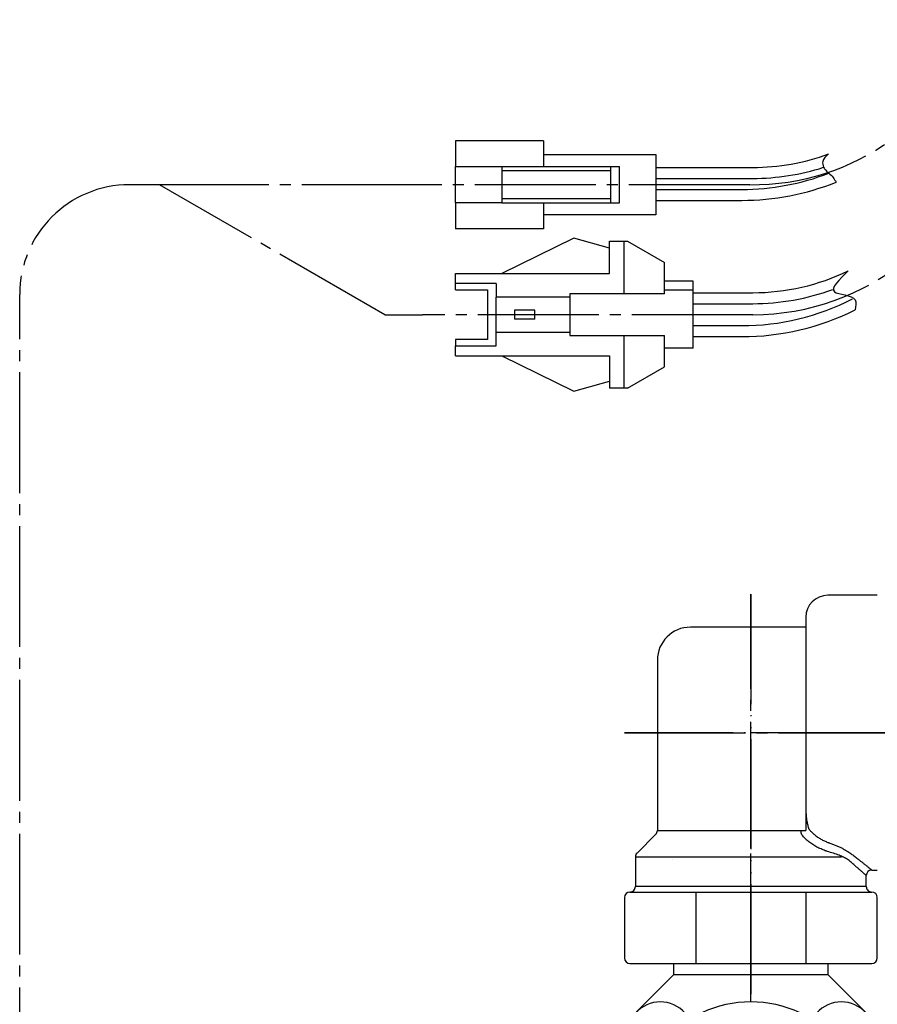
# Model space of a CAD drawing. Units: millimetres. Extents: x 0 to 1413, y 0 to 1782.
# Drawn here: x 892 to 970, y 507 to 597 of the extents above; entities that cross this region are included whole.
import ezdxf

# ---------------------------------------------------------------- set-up
doc = ezdxf.new("R2010")
doc.units = ezdxf.units.MM
for name, pattern in [('________________', [0, 0, 0]), ('DASH_CENTER', [14, 11, -1, 1, -1]), ('PHANTOM', [13, 10, -1, 0, -1, 0, -1])]:
    doc.linetypes.add(name, pattern=pattern)
doc.layers.add('1', color=7, linetype='Continuous')

# ---------------------------------------------------------------- blocks, each defined once
blk = doc.blocks.new('33-464-C2__4', base_point=(1801.618, 537.608))
at = {"layer": '1', "color": 2, "linetype": 'DASH_CENTER'}
blk.add_line((958.693, 510.202), (958.693, 522.202), dxfattribs=at)
at = {"layer": '1', "color": 7, "linetype": 'Continuous'}
for p, q in [((951.693, 510.202), (951.693, 511.202)), ((965.693, 511.202), (965.693, 510.202)), ((948.193, 506.702), (951.693, 510.202)), ((951.693, 510.202), (958.693, 510.202)), ((958.693, 510.202), (965.693, 510.202)), ((965.693, 510.202), (969.193, 506.702)), ((948.193, 497.202), (948.193, 506.702)), ((948.23, 506.702), (948.23, 497.202)), ((952.702, 506.702), (954.221, 506.702)), ((952.702, 506.702), (952.702, 497.202)), ((954.221, 506.702), (954.221, 497.202)), ((963.165, 506.702), (964.684, 506.702)), ((963.165, 497.202), (963.165, 506.702)), ((964.684, 497.202), (964.684, 506.702)), ((969.157, 497.202), (969.157, 506.702)), ((969.193, 506.702), (969.193, 497.202)), ((948.23, 502.202), (948.193, 502.202)), ((948.193, 497.202), (949.193, 496.202)), ((952.702, 497.202), (954.221, 497.202)), ((963.165, 497.202), (964.684, 497.202)), ((968.193, 496.202), (969.193, 497.202)), ((949.193, 496.202), (958.693, 496.202)), ((958.693, 496.202), (968.193, 496.202))]:
    blk.add_line(p, q, dxfattribs=at)
for centre, radius, start, end in [((950.466, 504.702), 3, 41.81031, 138.18969), ((958.693, 497.202), 10.5, 64.79123, 115.20877), ((966.921, 504.702), 3, 41.81031, 138.18969), ((950.466, 499.199), 2.998, 221.76775, 318.23225), ((958.693, 506.702), 10.5, 244.79123, 270), ((958.693, 506.702), 10.5, 270, 295.20877), ((966.921, 499.199), 2.998, 221.76775, 318.23225)]:
    blk.add_arc(centre, radius, start, end, dxfattribs=at)
blk = doc.blocks.new('86-75', base_point=(948.193, 512.202))
at = {"color": 7, "linetype": 'Continuous'}
blk.add_arc((964.003, 523.294), 0.768, 178.84867, 206.10908, dxfattribs=at)
for points, knots in [([(963.693, 525.167), (963.698, 525.042), (963.707, 524.793), (963.736, 524.418), (963.796, 524.046), (963.861, 523.769), (963.913, 523.586), (963.931, 523.524), (963.94, 523.492)], [0, 0, 0, 0, 0.375021, 0.748132, 1.127155, 1.502281, 1.600364, 1.698247, 1.698247, 1.698247, 1.698247]), ([(963.94, 523.492), (963.954, 523.472), (963.983, 523.431), (964.074, 523.309), (964.232, 523.133), (964.479, 522.912), (964.758, 522.703), (965.062, 522.514), (965.376, 522.356), (965.588, 522.262), (965.693, 522.215)], [0, 0, 0, 0, 0.074649, 0.150132, 0.456407, 0.781078, 1.142771, 1.50142, 1.853257, 2.197612, 2.197612, 2.197612, 2.197612]), ([(965.457, 521.462), (965.329, 521.512), (965.07, 521.614), (964.686, 521.789), (964.315, 522.007), (963.973, 522.253), (963.671, 522.518), (963.478, 522.731), (963.367, 522.881), (963.331, 522.931), (963.313, 522.956)], [0, 0, 0, 0, 0.413826, 0.832902, 1.266969, 1.70045, 2.096254, 2.469291, 2.562314, 2.654388, 2.654388, 2.654388, 2.654388]), ([(965.891, 522.151), (965.996, 522.113), (966.205, 522.039), (966.513, 521.92), (966.806, 521.789), (967.141, 521.619), (967.501, 521.4), (967.763, 521.219), (967.89, 521.131)], [0, 0, 0, 0, 0.335406, 0.665015, 0.98989, 1.29884, 1.790564, 2.253616, 2.253616, 2.253616, 2.253616]), ([(967.472, 520.688), (967.354, 520.75), (967.11, 520.878), (966.692, 521.066), (966.199, 521.232), (965.837, 521.34), (965.65, 521.395)], [0, 0, 0, 0, 0.39963, 0.827161, 1.373258, 1.958936, 1.958936, 1.958936, 1.958936]), ([(969.188, 519.207), (969.189, 519.206), (969.191, 519.205), (969.194, 519.202), (969.201, 519.195), (969.194, 519.201), (969.187, 519.208), (969.172, 519.221), (969.153, 519.238), (969.128, 519.26), (969.1, 519.285), (969.062, 519.319), (969.011, 519.363), (968.948, 519.419), (968.878, 519.48), (968.8, 519.549), (968.716, 519.623), (968.624, 519.703), (968.526, 519.789), (968.419, 519.881), (968.305, 519.98), (968.181, 520.086), (968.05, 520.199), (967.911, 520.317), (967.767, 520.438), (967.62, 520.563), (967.521, 520.646), (967.472, 520.688)], [0, 0, 0, 0, 0.00336, 0.006465, 0.014658, 0.016856, 0.028351, 0.04805, 0.07486, 0.107687, 0.145437, 0.187018, 0.262585, 0.346494, 0.439535, 0.542493, 0.656159, 0.776724, 0.907778, 1.049081, 1.200394, 1.361479, 1.536426, 1.719408, 1.908417, 2.101444, 2.29648, 2.29648, 2.29648, 2.29648]), ([(967.89, 521.131), (967.941, 521.092), (968.042, 521.013), (968.192, 520.897), (968.339, 520.782), (968.481, 520.671), (968.611, 520.569), (968.729, 520.477), (968.833, 520.394), (968.932, 520.315), (969.025, 520.241), (969.112, 520.171), (969.197, 520.103), (969.279, 520.037), (969.358, 519.974), (969.429, 519.916), (969.494, 519.864), (969.546, 519.822), (969.585, 519.79), (969.613, 519.767), (969.638, 519.747), (969.66, 519.729), (969.677, 519.716), (969.69, 519.705), (969.696, 519.7), (969.701, 519.696), (969.694, 519.702), (969.691, 519.704), (969.689, 519.706), (969.688, 519.707)], [0, 0, 0, 0, 0.192716, 0.383514, 0.570478, 0.751691, 0.925236, 1.066057, 1.199744, 1.326147, 1.445116, 1.556502, 1.660152, 1.771191, 1.872219, 1.963948, 2.047085, 2.122341, 2.162242, 2.198968, 2.231724, 2.259715, 2.282146, 2.298223, 2.30715, 2.308133, 2.315889, 2.318924, 2.322209, 2.322209, 2.322209, 2.322209])]:
    blk.add_open_spline(points, degree=3, knots=knots, dxfattribs=at)
for points in [[(965.693, 522.215), (965.726, 522.204), (965.792, 522.183), (965.858, 522.162), (965.891, 522.151)], [(965.65, 521.395), (965.618, 521.406), (965.554, 521.429), (965.489, 521.451), (965.457, 521.462)]]:
    blk.add_open_spline(points, degree=3, dxfattribs=at)
at = {"layer": '1', "color": 7, "linetype": 'Continuous'}
for p, q in [((970.193, 544.702), (965.693, 544.702)), ((963.693, 542.702), (963.693, 541.802)), ((963.693, 541.802), (953.193, 541.802)), ((963.693, 541.802), (963.693, 523.309)), ((950.193, 538.802), (950.193, 523.309)), ((950.193, 523.309), (963.693, 523.309)), ((950.047, 522.956), (948.34, 521.249)), ((948.193, 520.895), (966.926, 520.895)), ((948.193, 520.895), (948.193, 518.203)), ((951.593, 520.702), (951.593, 520.702)), ((969.693, 519.702), (970.193, 519.702)), ((969.193, 518.202), (969.193, 519.202)), ((969.193, 518.202), (948.193, 518.202)), ((947.193, 517.202), (947.193, 511.702)), ((947.693, 517.702), (969.693, 517.702)), ((953.693, 517.702), (953.693, 511.202)), ((963.693, 517.702), (963.693, 511.202)), ((970.193, 511.702), (970.193, 517.202)), ((947.693, 511.202), (948.943, 511.202)), ((948.943, 511.202), (950.735, 511.202)), ((950.735, 511.202), (953.693, 511.202)), ((953.693, 511.202), (963.693, 511.202)), ((963.693, 511.202), (966.652, 511.202)), ((966.652, 511.202), (969.693, 511.202)), ((966.652, 511.202), (966.652, 511.202))]:
    blk.add_line(p, q, dxfattribs=at)
for centre, radius, start, end in [((965.693, 542.702), 2, 90, 180), ((953.193, 538.802), 3, 90, 180), ((949.693, 523.309), 0.5, 315, 0), ((948.693, 520.895), 0.5, 135, 180), ((969.693, 519.202), 0.5, 90, 180), ((947.693, 518.202), 0.5, 270, 0.04387), ((969.693, 518.202), 0.5, 179.98099, 216.86983), ((969.693, 518.202), 0.5, 216.86983, 270), ((947.693, 517.202), 0.5, 90, 180), ((969.693, 517.202), 0.5, 0, 90), ((947.693, 511.702), 0.5, 180, 270), ((969.693, 511.702), 0.5, 270, 0)]:
    blk.add_arc(centre, radius, start, end, dxfattribs=at)
blk = doc.blocks.new('V821F-1A-13', base_point=(1597.004, 216.121))
at = {"layer": '1', "color": 4, "linetype": 'PHANTOM'}
blk.add_line((985.293, 532.202), (963.293, 532.202), dxfattribs=at)
blk = doc.blocks.new('L9-56K', base_point=(850.352, 339.009))
at = {"layer": '1', "color": 4, "linetype": 'PHANTOM'}
for p, q in [((958.693, 544.802), (958.693, 508.202)), ((1036.293, 532.202), (947.193, 532.202))]:
    blk.add_line(p, q, dxfattribs=at)
blk.add_blockref('V821F-1A-13', (1597.004, 216.121))
at = {"layer": '1'}
blk.add_blockref('86-75', (948.193, 512.202), dxfattribs=at)
blk = doc.blocks.new('ML9-56K_K', base_point=(845.352, 373.702))
at = {"layer": '1', "color": 2, "linetype": 'DASH_CENTER'}
for p, q in [((958.693, 508.202), (958.693, 544.802)), ((947.193, 532.202), (1036.293, 532.202))]:
    blk.add_line(p, q, dxfattribs=at)
at = {"layer": '1'}
blk.add_blockref('L9-56K', (850.352, 339.009), dxfattribs=at)
blk = doc.blocks.new('901-21', base_point=(407.997, 903.219))
at = {"layer": '1', "color": 2, "linetype": 'DASH_CENTER'}
for p, q in [((904.911, 582.065), (902.193, 582.065)), ((925.393, 570.239), (904.911, 582.065)), ((928.843, 582.065), (904.911, 582.065)), ((892.193, 470.002), (892.193, 572.065)), ((925.393, 570.239), (928.843, 570.239))]:
    blk.add_line(p, q, dxfattribs=at)
blk.add_arc((902.193, 572.065), 10, 90, 180, dxfattribs=at)
blk = doc.blocks.new('901-19XT', base_point=(2170.097, 870.743))
at = {"color": 7, "linetype": '________________'}
for p, q in [((939.843, 586.065), (931.843, 586.065)), ((931.843, 586.065), (931.843, 583.715)), ((939.843, 586.065), (939.843, 583.715)), ((939.843, 584.815), (950.043, 584.815)), ((950.043, 584.815), (950.043, 583.638)), ((931.843, 583.715), (936.041, 583.715)), ((931.843, 580.417), (931.843, 583.713)), ((936.043, 583.715), (936.043, 583.315)), ((936.043, 583.715), (945.943, 583.715)), ((936.043, 583.315), (936.043, 580.815)), ((945.943, 583.315), (936.043, 583.315)), ((945.943, 583.715), (946.743, 583.715)), ((945.943, 580.415), (945.943, 583.715)), ((946.743, 580.415), (946.743, 583.715)), ((950.043, 583.638), (950.043, 582.638)), ((950.043, 582.638), (950.043, 581.638)), ((950.043, 581.638), (950.043, 580.638)), ((936.043, 580.815), (945.943, 580.815)), ((936.043, 580.815), (936.043, 580.415)), ((950.043, 580.638), (950.043, 579.315)), ((936.041, 580.415), (931.843, 580.415)), ((931.843, 580.415), (931.843, 578.065)), ((936.043, 580.415), (945.943, 580.415)), ((939.843, 580.415), (939.843, 578.065)), ((945.943, 580.415), (946.743, 580.415)), ((950.043, 579.315), (939.843, 579.315)), ((939.843, 578.065), (931.843, 578.065)), ((942.593, 577.189), (936.043, 573.989)), ((945.843, 576.289), (942.593, 577.189)), ((945.843, 573.989), (945.843, 576.939)), ((945.843, 576.939), (947.143, 576.939)), ((947.143, 576.939), (947.143, 572.139)), ((947.143, 576.939), (947.466, 576.939)), ((947.466, 576.939), (950.843, 574.989)), ((950.843, 572.139), (950.843, 574.989)), ((931.843, 573.089), (931.843, 573.989)), ((931.843, 573.989), (945.843, 573.989)), ((935.543, 573.089), (931.843, 573.089)), ((931.843, 572.489), (931.843, 573.089)), ((935.543, 573.089), (935.543, 571.839)), ((953.443, 573.289), (950.843, 573.289)), ((953.443, 572.489), (953.443, 573.289)), ((931.843, 572.489), (934.743, 572.489)), ((934.743, 572.489), (934.743, 567.989)), ((942.243, 571.839), (935.543, 571.839)), ((935.543, 568.639), (935.543, 571.839)), ((947.143, 572.139), (942.243, 572.139)), ((942.243, 572.139), (942.243, 571.839)), ((942.243, 571.839), (942.243, 568.639)), ((950.843, 572.139), (947.143, 572.139)), ((950.843, 572.489), (953.443, 572.489)), ((953.443, 572.239), (953.443, 572.489)), ((953.443, 571.239), (953.443, 572.239)), ((953.443, 569.239), (953.443, 571.239)), ((937.204, 570.639), (937.204, 569.839)), ((939.043, 570.639), (937.204, 570.639)), ((939.043, 569.839), (939.043, 570.639)), ((939.043, 569.839), (937.204, 569.839)), ((953.443, 568.239), (953.443, 569.239)), ((935.543, 567.389), (935.543, 568.639)), ((935.543, 568.639), (942.243, 568.639)), ((942.243, 568.639), (942.243, 568.339)), ((942.243, 568.339), (947.143, 568.339)), ((947.143, 568.339), (947.143, 563.539)), ((947.143, 568.339), (950.843, 568.339)), ((950.843, 565.489), (950.843, 568.339)), ((953.443, 567.189), (953.443, 568.239)), ((934.743, 567.989), (931.843, 567.989)), ((931.843, 567.989), (931.843, 567.389)), ((931.843, 566.489), (931.843, 567.389)), ((931.843, 567.389), (935.543, 567.389)), ((953.443, 567.189), (950.843, 567.189)), ((931.843, 566.489), (945.843, 566.489)), ((936.043, 566.489), (942.593, 563.289)), ((945.843, 566.489), (945.843, 563.539)), ((947.466, 563.539), (950.843, 565.489)), ((942.593, 563.289), (945.843, 564.189)), ((947.143, 563.539), (945.843, 563.539)), ((947.466, 563.539), (947.143, 563.539))]:
    blk.add_line(p, q, dxfattribs=at)
at = {"layer": '1', "color": 7, "linetype": 'Continuous'}
for p, q in [((950.043, 583.638), (958.867, 583.638)), ((950.043, 582.638), (958.867, 582.638)), ((950.043, 581.638), (957.867, 581.638)), ((950.043, 580.638), (957.867, 580.638)), ((953.443, 572.239), (958.867, 572.239)), ((953.443, 571.239), (958.867, 571.239)), ((953.443, 569.239), (957.867, 569.239)), ((953.443, 568.239), (957.867, 568.239))]:
    blk.add_line(p, q, dxfattribs=at)
at = {"layer": '1', "color": 2, "linetype": 'DASH_CENTER'}
for p, q in [((958.59, 582.065), (928.843, 582.065)), ((958.867, 570.239), (928.843, 570.239))]:
    blk.add_line(p, q, dxfattribs=at)
for centre, radius, start, end in [((958.867, 603.563), 21.5, 269.26315, 342.4565), ((958.867, 592.239), 22, 270, 347.76124)]:
    blk.add_arc(centre, radius, start, end, dxfattribs=at)
at = {"layer": '1', "color": 7, "linetype": 'Continuous'}
for centre, radius, end in [((958.867, 603.638), 20, 290.16538), ((958.867, 603.638), 21, 287.83468), ((957.867, 603.638), 22, 291.08494), ((957.867, 603.638), 23, 291.88937), ((958.867, 592.239), 20, 295.73986), ((958.867, 592.239), 21, 290.27776), ((957.867, 591.239), 22, 297.19934), ((957.867, 591.239), 23, 296.61436)]:
    blk.add_arc(centre, radius, 270, end, dxfattribs=at)
at = {"layer": '1', "color": 2, "linetype": 'Continuous'}
for points, knots in [([(965.761, 584.864), (965.517, 584.655), (965.12, 584.316), (965.249, 583.833), (965.298, 583.648)], [0, 0, 0, 0, 0.865398, 1.405633, 1.405633, 1.405633, 1.405633]), ([(965.298, 583.648), (965.366, 583.554), (965.508, 583.359), (965.687, 583.196), (965.781, 583.111)], [0, 0, 0, 0, 0.3437833, 0.7233522, 0.7233522, 0.7233522, 0.7233522]), ([(965.781, 583.111), (965.918, 582.991), (966.183, 582.756), (966.357, 582.447), (966.442, 582.297)], [0, 0, 0, 0, 0.541112, 1.055336, 1.055336, 1.055336, 1.055336]), ([(967.552, 574.224), (966.738, 573.437), (965.203, 571.955), (968.462, 572.123), (968.24, 571.021), (968.17, 570.676)], [0, 0, 0, 0, 2.279873, 4.296095, 5.212481, 5.212481, 5.212481, 5.212481])]:
    blk.add_open_spline(points, degree=3, knots=knots, dxfattribs=at)

msp = doc.modelspace()

# ---------------------------------------------------------------- linework, layer by layer
at = {"layer": '1', "color": 2, "linetype": 'DASH_CENTER'}
for p in [(991.193, 532.202), (958.693, 479.702)]:
    msp.add_line(p, (958.693, 532.202), dxfattribs=at)

# ---------------------------------------------------------------- block references
msp.add_blockref('901-19XT', (2170.097, 870.743))
at = {"layer": '1'}
for name, p in [('901-21', (407.997, 903.219)), ('ML9-56K_K', (845.352, 373.702)), ('33-464-C2__4', (1801.618, 537.608))]:
    msp.add_blockref(name, p, dxfattribs=at)

doc.saveas('drawing.dxf')
